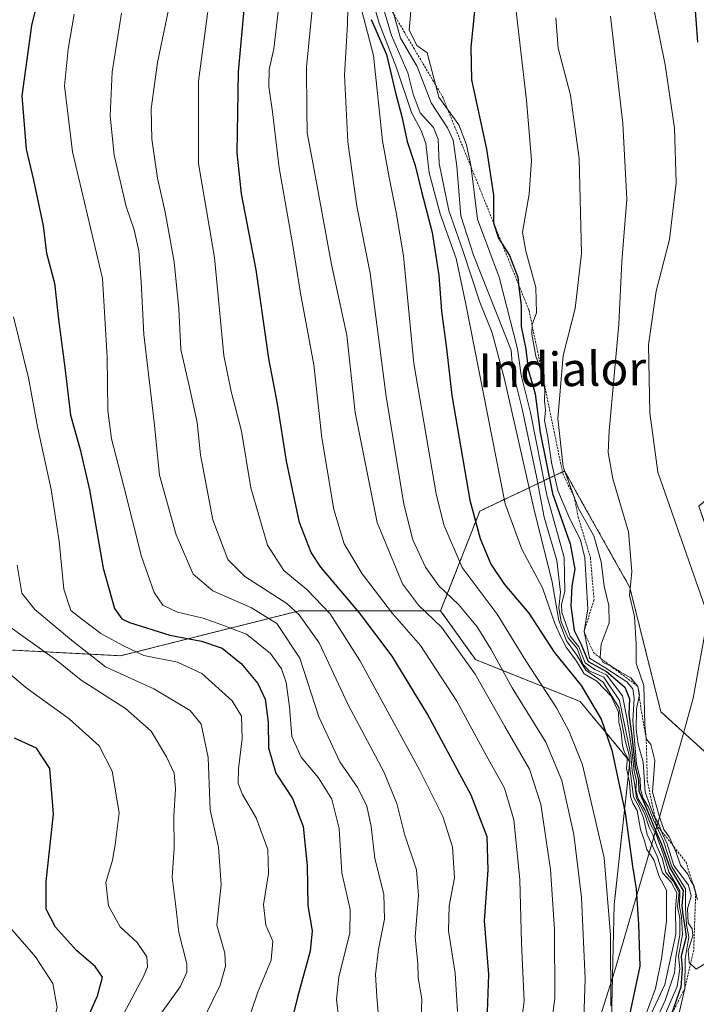
# Model space of a CAD drawing. Units: metres. Extents: x 613849 to 617287, y 4754824 to 4757195.
# Drawn here: x 616822 to 616982, y 4756116 to 4756349 of the extents above; entities that cross this region are included whole.
import ezdxf
from ezdxf.enums import TextEntityAlignment as Align

# ---------------------------------------------------------------- set-up
doc = ezdxf.new("R2010")
doc.units = ezdxf.units.M
doc.header["$MEASUREMENT"] = 0
doc.linetypes.add('TRAZOS', pattern=[0.75, 0.5, -0.25])
for name, color, linetype, lineweight in [('Arbolado forestal', 92, 'TRAZOS', 0), ('Arbolado forestal CxS', 92, 'Continuous', 0), ('Curva de nivel maestra', 36, 'Continuous', 30), ('Curva de nivel normal', 36, 'Continuous', 0), ('Entidad de ámbito territorial', 19, 'Continuous', 0), ('Entidad de ámbito territorial CxS', 92, 'Continuous', 0), ('Escarpado lineal', 39, 'TRAZOS', 0), ('Pastizal CxS', 92, 'Continuous', 0), ('Texto cartográfico', 19, 'Continuous', 0)]:
    doc.layers.add(name, color=color, linetype=linetype, lineweight=lineweight)
doc.styles.add('Arial', font='txt', dxfattribs={"height": 0.2})

# ---------------------------------------------------------------- blocks, each defined once
blk = doc.blocks.new('*U164')
at = {"layer": 'Curva de nivel normal', "color": 36, "linetype": 'Continuous', "lineweight": 0}
blk.add_polyline3d([(616946.31, 4756103.03, 935), (616948.31, 4756117.68, 935), (616948.24, 4756134.01, 935), (616947.29, 4756148.17, 935), (616944.96, 4756163.64, 935), (616942.3, 4756171.94, 935), (616936.46, 4756182.03, 935), (616929.39, 4756194.4, 935), (616921.42, 4756205.54, 935), (616916, 4756210.72, 935), (616912.24, 4756215.8, 935), (616906.18, 4756230.34, 935), (616901.03, 4756256.38, 935), (616899.01, 4756274.65, 935), (616895.44, 4756291.38, 935), (616891.27, 4756313.83, 935), (616889.65, 4756322.54, 935), (616889.57, 4756327.8, 935), (616889.51, 4756338.12, 935), (616891.22, 4756355.87, 935)], dxfattribs=at)
blk = doc.blocks.new('*U175')
at = {"layer": 'Curva de nivel normal', "color": 36, "linetype": 'Continuous', "lineweight": 0}
blk.add_polyline3d([(616925.22, 4756114.54, 920), (616924.65, 4756123.64, 920), (616923.14, 4756133.68, 920), (616923.27, 4756139.54, 920), (616924.51, 4756146.2, 920), (616924.02, 4756153.58, 920), (616921.8, 4756160.7, 920), (616916.35, 4756171.58, 920), (616902.08, 4756197.64, 920), (616895.13, 4756208.7, 920), (616889.57, 4756214.48, 920), (616884.16, 4756218.98, 920), (616880.28, 4756224.97, 920), (616876.33, 4756238.52, 920), (616874.1, 4756251.97, 920), (616871.68, 4756261.31, 920), (616869.91, 4756269.85, 920), (616867.71, 4756293.01, 920), (616863.93, 4756315.32, 920), (616863.91, 4756334.76, 920), (616867.24, 4756359.63, 920)], dxfattribs=at)
blk = doc.blocks.new('*U176')
at = {"layer": 'Curva de nivel normal', "color": 36, "linetype": 'Continuous', "lineweight": 0}
blk.add_polyline3d([(616909.7, 4756352.32, 965), (616911.77, 4756344.95, 965), (616915.71, 4756338.26, 965), (616919.02, 4756329.68, 965), (616922.86, 4756323.74, 965), (616924.21, 4756320.81, 965), (616925.06, 4756314.63, 965), (616926, 4756302.9, 965), (616928.99, 4756293.62, 965), (616937.91, 4756271.14, 965), (616938.37, 4756266.02, 965), (616940.55, 4756257.24, 965), (616943.94, 4756241.24, 965), (616945.78, 4756231.56, 965), (616948.78, 4756221.34, 965), (616949.62, 4756213.85, 965), (616949.26, 4756210.19, 965), (616949.78, 4756206.8, 965), (616951.41, 4756203, 965), (616953.58, 4756200.48, 965), (616954.91, 4756196.81, 965), (616956.4, 4756195.22, 965), (616959.86, 4756193.73, 965), (616963.6, 4756188.2, 965), (616965.34, 4756179.84, 965), (616966.25, 4756175.36, 965), (616966.61, 4756171.45, 965), (616967.13, 4756168.68, 965), (616967.64, 4756165.04, 965), (616969.58, 4756161.24, 965), (616970.59, 4756158.15, 965), (616971.5, 4756156.39, 965), (616972.46, 4756153.69, 965), (616973.69, 4756150.84, 965), (616974.57, 4756147.45, 965), (616976.31, 4756145.38, 965), (616977.7, 4756142.77, 965), (616977.33, 4756139.34, 965), (616977.88, 4756136.68, 965), (616977.87, 4756132.68, 965), (616976.89, 4756127.52, 965), (616976.59, 4756123.73, 965), (616974.38, 4756117.19, 965), (616968.45, 4756104.34, 965)], dxfattribs=at)
blk = doc.blocks.new('*U177')
at = {"layer": 'Curva de nivel normal', "color": 36, "linetype": 'Continuous', "lineweight": 0}
blk.add_polyline3d([(616901.54, 4756355.46, 945), (616905.37, 4756340.87, 945), (616907.48, 4756320.68, 945), (616909.02, 4756312.01, 945), (616910.68, 4756303.68, 945), (616912.49, 4756293.4, 945), (616914.87, 4756267.97, 945), (616920.15, 4756237.09, 945), (616922.04, 4756229.78, 945), (616926.31, 4756219.7, 945), (616934.65, 4756208.58, 945), (616941.41, 4756197.61, 945), (616948.7, 4756186.47, 945), (616951.71, 4756180.86, 945), (616954.85, 4756172.97, 945), (616959.99, 4756150.91, 945), (616961.48, 4756132.61, 945), (616961.57, 4756115.91, 945)], dxfattribs=at)
blk = doc.blocks.new('*U181')
at = {"layer": 'Curva de nivel normal', "color": 36, "linetype": 'Continuous', "lineweight": 0}
blk.add_polyline3d([(616914.39, 4756353.92, 970), (616913.76, 4756346.97, 970), (616915.64, 4756343.21, 970), (616918.08, 4756341.48, 970), (616920.81, 4756331.01, 970), (616925.54, 4756324.45, 970), (616927.34, 4756319.68, 970), (616928.4, 4756314.86, 970), (616930.01, 4756302.12, 970), (616935.07, 4756288.4, 970), (616939.43, 4756271.43, 970), (616940.32, 4756265.22, 970), (616942.51, 4756256.35, 970), (616946.39, 4756236.75, 970), (616950.49, 4756222.01, 970), (616950.65, 4756214, 970), (616949.88, 4756210.96, 970), (616949.93, 4756208.98, 970), (616951.95, 4756203.43, 970), (616954, 4756200.92, 970), (616955.48, 4756197.1, 970), (616957.73, 4756195.5, 970), (616960.53, 4756194.24, 970), (616964.33, 4756189.28, 970), (616965.4, 4756183.72, 970), (616966.49, 4756176.53, 970), (616967.05, 4756171.52, 970), (616967.65, 4756169.1, 970), (616967.49, 4756167.03, 970), (616967.98, 4756164.9, 970), (616969.64, 4756162.13, 970), (616970.98, 4756158.77, 970), (616972.24, 4756156.48, 970), (616973.95, 4756151.85, 970), (616975.25, 4756147.64, 970), (616977.87, 4756143.15, 970), (616977.77, 4756139.43, 970), (616978.25, 4756137.03, 970), (616978.5, 4756132.76, 970), (616977.58, 4756127.68, 970), (616977.85, 4756124.68, 970), (616977.24, 4756120.45, 970), (616974.48, 4756114.11, 970)], dxfattribs=at)
blk = doc.blocks.new('*U187')
at = {"layer": 'Curva de nivel normal', "color": 36, "linetype": 'Continuous', "lineweight": 0}
blk.add_polyline3d([(616939, 4756352.72, 980), (616941.6, 4756330.2, 980), (616942.76, 4756316.06, 980), (616942.24, 4756308.05, 980), (616940.62, 4756299.04, 980), (616941.39, 4756294.52, 980), (616943.75, 4756285.94, 980), (616943.92, 4756279.91, 980), (616942.9, 4756277.21, 980), (616942.84, 4756274.92, 980), (616943.82, 4756269.72, 980), (616945.1, 4756266, 980), (616945.9, 4756261.83, 980), (616945.81, 4756259.07, 980), (616946.04, 4756256.96, 980), (616945.84, 4756254.49, 980), (616946.64, 4756250.55, 980), (616947.46, 4756244.53, 980), (616949.02, 4756237.92, 980), (616951.75, 4756231.32, 980), (616954.35, 4756226.25, 980), (616955.42, 4756221.99, 980), (616956.11, 4756209.86, 980), (616955.2, 4756204.48, 980), (616956.45, 4756198.19, 980), (616960.15, 4756196, 980), (616965.29, 4756192.63, 980), (616966.76, 4756190.93, 980), (616967.1, 4756188.68, 980), (616966.74, 4756183.34, 980), (616967.64, 4756173.17, 980), (616968.52, 4756169.65, 980), (616968.59, 4756167.17, 980), (616969.17, 4756165.01, 980), (616970.49, 4756162.92, 980), (616971.65, 4756159.97, 980), (616973.99, 4756154.85, 980), (616976.02, 4756148.82, 980), (616979.22, 4756143.59, 980), (616979.22, 4756139.02, 980), (616979.46, 4756135.05, 980), (616979.98, 4756132.27, 980), (616979.1, 4756127.01, 980), (616979.04, 4756120.01, 980), (616976.75, 4756110.18, 980)], dxfattribs=at)
blk = doc.blocks.new('*U189')
at = {"layer": 'Curva de nivel normal', "color": 36, "linetype": 'Continuous', "lineweight": 0}
blk.add_polyline3d([(616899.32, 4756355.82, 940), (616899.22, 4756348.3, 940), (616898.46, 4756336.23, 940), (616899.27, 4756320.45, 940), (616901.41, 4756305.19, 940), (616904.54, 4756289.3, 940), (616908.33, 4756260.11, 940), (616912.52, 4756234.68, 940), (616914.64, 4756226.25, 940), (616917.67, 4756219.76, 940), (616920.79, 4756215.34, 940), (616925.59, 4756210.84, 940), (616929.9, 4756205.59, 940), (616933.24, 4756200.29, 940), (616938.15, 4756191.16, 940), (616946.12, 4756178.29, 940), (616949.94, 4756169.28, 940), (616952.8, 4756156.48, 940), (616954.63, 4756141.55, 940), (616955.48, 4756122.31, 940), (616955, 4756108.29, 940)], dxfattribs=at)
blk = doc.blocks.new('*U194')
at = {"layer": 'Curva de nivel normal', "color": 36, "linetype": 'Continuous', "lineweight": 0}
blk.add_polyline3d([(616939.92, 4756108.34, 930), (616940.99, 4756117.01, 930), (616940.4, 4756130.76, 930), (616939.96, 4756145.78, 930), (616938.54, 4756159.9, 930), (616936.4, 4756167.46, 930), (616931.68, 4756175.77, 930), (616925.11, 4756188.06, 930), (616916.5, 4756201.21, 930), (616909.85, 4756208.76, 930), (616902.63, 4756218.18, 930), (616898.44, 4756225.27, 930), (616895.94, 4756233.41, 930), (616893.13, 4756250.34, 930), (616891.19, 4756267.63, 930), (616888.07, 4756284.64, 930), (616886.14, 4756296.37, 930), (616883.02, 4756314.3, 930), (616881.46, 4756327.56, 930), (616880.59, 4756333.54, 930), (616880.66, 4756337.56, 930), (616881.77, 4756342.45, 930), (616883.05, 4756353.34, 930)], dxfattribs=at)
blk = doc.blocks.new('*U204')
at = {"layer": 'Curva de nivel normal', "color": 36, "linetype": 'Continuous', "lineweight": 0}
blk.add_polyline3d([(616971.9, 4756351.08, 995), (616974.44, 4756338.61, 995), (616976.62, 4756323.68, 995), (616976.98, 4756310.68, 995), (616975.43, 4756297.34, 995), (616972.26, 4756285.06, 995), (616970.48, 4756272.35, 995), (616970.78, 4756256.24, 995), (616972.7, 4756242.2, 995), (616983.96, 4756209.94, 995)], dxfattribs=at)
blk = doc.blocks.new('*U209')
at = {"layer": 'Curva de nivel normal', "color": 36, "linetype": 'Continuous', "lineweight": 0}
blk.add_polyline3d([(616875.2, 4756111.01, 895), (616877.95, 4756119.11, 895), (616881.13, 4756126.75, 895), (616881.5, 4756131.19, 895), (616879.88, 4756135.03, 895), (616879.28, 4756139.86, 895), (616880.53, 4756147.26, 895), (616880.36, 4756152.92, 895), (616877.58, 4756160.4, 895), (616874.34, 4756165.94, 895), (616873.3, 4756168.57, 895), (616873.36, 4756172.04, 895), (616874.22, 4756179.17, 895), (616874.06, 4756184.47, 895), (616871.88, 4756188.14, 895), (616864.74, 4756194.57, 895), (616858.93, 4756197.23, 895), (616850.96, 4756198.82, 895), (616846.17, 4756201.1, 895), (616840.83, 4756204.08, 895), (616836.23, 4756207.49, 895), (616833.69, 4756209.51, 895), (616832.07, 4756214.56, 895), (616830.95, 4756225.88, 895), (616829, 4756238.14, 895), (616825.78, 4756252.99, 895), (616823.68, 4756264.59, 895), (616820.12, 4756279.01, 895)], dxfattribs=at)
blk = doc.blocks.new('*U216')
at = {"layer": 'Curva de nivel normal', "color": 36, "linetype": 'Continuous', "lineweight": 0}
blk.add_polyline3d([(616969.44, 4756112.76, 955), (616972.1, 4756120, 955), (616973.51, 4756127.07, 955), (616974.73, 4756135.96, 955), (616974.75, 4756143.31, 955), (616972.97, 4756146.49, 955), (616971.74, 4756150.46, 955), (616970.06, 4756152.91, 955), (616969.48, 4756154.94, 955), (616968.56, 4756157.66, 955), (616967.8, 4756162.14, 955), (616966.75, 4756163.88, 955), (616966.23, 4756165.48, 955), (616965.92, 4756168.85, 955), (616965.21, 4756172.05, 955), (616965.45, 4756174.68, 955), (616964.76, 4756175.92, 955), (616964.3, 4756177.48, 955), (616964, 4756180.68, 955), (616963.44, 4756183.02, 955), (616963.38, 4756185.4, 955), (616961.63, 4756189.2, 955), (616958.22, 4756192.79, 955), (616955.21, 4756194.52, 955), (616953.41, 4756197.5, 955), (616950.96, 4756200.78, 955), (616949.76, 4756203.09, 955), (616948.26, 4756206.38, 955), (616945.38, 4756214.83, 955), (616940.47, 4756223.98, 955), (616936.53, 4756234.75, 955), (616927.19, 4756281.96, 955), (616924.89, 4756292.82, 955), (616921.12, 4756303.36, 955), (616918.49, 4756313.05, 955), (616917.71, 4756320.06, 955), (616916.67, 4756323.13, 955), (616914.34, 4756327.37, 955), (616910.8, 4756337.97, 955), (616906.66, 4756348.55, 955), (616904.36, 4756356.68, 955)], dxfattribs=at)
blk = doc.blocks.new('*U237')
at = {"layer": 'Curva de nivel maestra', "color": 36, "linetype": 'Continuous', "lineweight": 30}
blk.add_polyline3d([(616904.79, 4756349.35, 950), (616908.42, 4756341.06, 950), (616910.63, 4756331.74, 950), (616912.04, 4756326.41, 950), (616913.32, 4756320.51, 950), (616915.23, 4756314.79, 950), (616916.72, 4756308.67, 950), (616919.21, 4756298.99, 950), (616920.83, 4756288.78, 950), (616921.44, 4756280.33, 950), (616922.63, 4756271.53, 950), (616923.88, 4756260.34, 950), (616928.16, 4756235.62, 950), (616930.62, 4756226.51, 950), (616933.1, 4756220.49, 950), (616936.4, 4756215.62, 950), (616942.12, 4756208.83, 950), (616948.1, 4756199.6, 950), (616954.5, 4756191.72, 950), (616959.22, 4756183.78, 950), (616961.78, 4756176.41, 950), (616964.94, 4756161.61, 950), (616966.66, 4756148.99, 950), (616967.57, 4756143.61, 950), (616968.1, 4756135.21, 950), (616968.43, 4756125.3, 950), (616965.39, 4756111.19, 950)], dxfattribs=at)
blk = doc.blocks.new('*U245')
at = {"layer": 'Curva de nivel maestra', "color": 36, "linetype": 'Continuous', "lineweight": 30}
blk.add_polyline3d([(616930.24, 4756360.77, 975), (616928.41, 4756342.86, 975), (616928.57, 4756335.13, 975), (616932.12, 4756318.72, 975), (616933.74, 4756307.8, 975), (616933.74, 4756301.37, 975), (616933.74, 4756301.26, 975), (616934.94, 4756297.61, 975), (616935.81, 4756296.26, 975), (616937.56, 4756293.54, 975), (616939.5, 4756288.37, 975), (616939.71, 4756286.62, 975), (616940.32, 4756281.66, 975), (616940.29, 4756276.71, 975), (616941.42, 4756271.32, 975), (616941.95, 4756266.52, 975), (616943.62, 4756260.74, 975), (616944.82, 4756251.62, 975), (616947.7, 4756237.15, 975), (616951.95, 4756225.26, 975), (616953.01, 4756219.24, 975), (616952.29, 4756215.24, 975), (616952.07, 4756210.55, 975), (616952.88, 4756204.75, 975), (616954.52, 4756201.42, 975), (616956.2, 4756197.43, 975), (616960.48, 4756195.04, 975), (616964.84, 4756191.34, 975), (616965.98, 4756188.61, 975), (616965.8, 4756184.96, 975), (616966.42, 4756180.4, 975), (616967.32, 4756172.54, 975), (616968.05, 4756169.36, 975), (616968.17, 4756166.69, 975), (616969.86, 4756162.99, 975), (616971.5, 4756158.91, 975), (616973.57, 4756154.14, 975), (616975.6, 4756148.4, 975), (616978.64, 4756143.24, 975), (616978.33, 4756139.56, 975), (616978.57, 4756137.47, 975), (616979.09, 4756134.64, 975), (616979.36, 4756132.22, 975), (616978.16, 4756127.68, 975), (616978.45, 4756124.68, 975), (616978.13, 4756120.36, 975), (616975.92, 4756114.04, 975)], dxfattribs=at)

msp = doc.modelspace()

# ---------------------------------------------------------------- linework, layer by layer
at = {"layer": 'Arbolado forestal', "color": 92, "linetype": 'TRAZOS', "lineweight": 0}
for points in [[(616921.24, 4756209.42, 936.39), (616930.52, 4756233.03, 950.79), (616950.58, 4756242.51, 982.8), (616955.81, 4756233.19, 985.49), (616966.03, 4756214.95, 989.82), (616973.38, 4756185.53, 991.74), (616989.56, 4756170.82, 993.85), (617002.8, 4756179.65, 992.36), (617003.8, 4756204.47, 995.7), (616992.24, 4756206.12, 997.02), (616982.34, 4756234.19, 997.72), (616993.9, 4756244.09, 1001.29), (616996.27, 4756251.26, 1002.35), (616996.88, 4756258.23, 1003.34), (616992.48, 4756260.98, 1002.63), (616992.64, 4756265.19, 1002.94), (616997.18, 4756281.24, 1004.39), (616998.82, 4756294.64, 1005.57), (617010.2, 4756298.81, 1008.13), (617023.96, 4756301.15, 1009.84), (617028.5, 4756323.82, 1014.21), (617048.15, 4756363.13, 1027.81)], [(616793.05, 4756201.51, 873.08), (616845.42, 4756198.77, 892.73), (616887.8, 4756209.42, 915.04), (616921.24, 4756209.42, 936.39)], [(616793.05, 4756201.51, 873.08), (616845.42, 4756198.77, 892.73), (616887.8, 4756209.42, 915.04), (616921.24, 4756209.42, 936.39)], [(616921.24, 4756209.42, 936.39), (616929.5, 4756197.86, 936.14), (616954.27, 4756187.95, 947.99), (616966.03, 4756173.76, 958.14), (616962.33, 4756139.93, 945.65), (616961.46, 4756102.52, 948.71), (616937.97, 4756041.62, 960.02), (616922.37, 4755993.92, 956.81)]]:
    msp.add_polyline3d(points, dxfattribs=at)
at = {"layer": 'Arbolado forestal CxS', "color": 92, "linetype": 'Continuous', "lineweight": 0}
for points in [[(616989.56, 4756170.82, 993.85), (616973.38, 4756185.53, 991.74), (616966.03, 4756214.95, 989.82), (616955.81, 4756233.19, 985.49), (616950.58, 4756242.51, 982.8), (616930.52, 4756233.03, 950.79), (616921.24, 4756209.42, 936.39), (616887.8, 4756209.42, 915.04), (616845.42, 4756198.77, 892.73), (616768.05, 4756202.81, 858.48)], [(616768.05, 4756202.81, 858.48), (616845.42, 4756198.77, 892.73), (616887.8, 4756209.42, 915.04), (616921.24, 4756209.42, 936.39), (616929.5, 4756197.86, 936.14), (616954.27, 4756187.95, 947.99), (616966.03, 4756173.76, 958.13), (616962.33, 4756139.93, 945.65), (616961.46, 4756102.52, 948.71), (616937.97, 4756041.62, 960.02), (616922.37, 4755993.92, 956.81), (616914.73, 4755992.54, 950.89), (616902.55, 4755990.32, 937.86), (616880.64, 4755986.34, 923.46), (616851.78, 4755973.41, 910.85), (616830.21, 4755950.54, 903.39), (616806.34, 4755914.72, 897.59)]]:
    msp.add_polyline3d(points, dxfattribs=at)
at = {"layer": 'Curva de nivel maestra', "color": 36, "linetype": 'Continuous', "lineweight": 30}
for points in [[(616829.29, 4756367.93, 900), (616824.36, 4756347.97, 900), (616822.12, 4756331.32, 900), (616823.12, 4756318.68, 900), (616824.88, 4756311.33, 900), (616827.14, 4756300.57, 900), (616827.91, 4756294.05, 900), (616829.83, 4756286.94, 900), (616830.75, 4756278.34, 900), (616832.26, 4756267.01, 900), (616833.58, 4756255.74, 900), (616835.94, 4756247.6, 900), (616838.12, 4756238.04, 900), (616841.36, 4756219.53, 900), (616844.02, 4756209.95, 900), (616845.77, 4756207.54, 900), (616847.55, 4756206.62, 900), (616857.12, 4756203.66, 900), (616864.63, 4756202.23, 900), (616869.54, 4756200.6, 900), (616874.01, 4756196.94, 900), (616877.96, 4756192.19, 900), (616879.74, 4756188.5, 900), (616880.38, 4756183.02, 900), (616880.52, 4756177.01, 900), (616882.23, 4756171.01, 900), (616886.15, 4756165.01, 900), (616888.72, 4756158.34, 900), (616889.61, 4756149.01, 900), (616889.8, 4756139.68, 900), (616890.86, 4756133.68, 900), (616890.34, 4756128.82, 900), (616887.34, 4756117.92, 900), (616886.01, 4756112.48, 900)], [(616932.3, 4756112.3, 925), (616932.67, 4756123.34, 925), (616931.62, 4756136.01, 925), (616932.49, 4756148.01, 925), (616932.24, 4756155.88, 925), (616928.49, 4756165.75, 925), (616918.15, 4756184.97, 925), (616909.77, 4756198.67, 925), (616902.03, 4756208.92, 925), (616892.85, 4756219.76, 925), (616890.61, 4756223.2, 925), (616887.81, 4756230.28, 925), (616884.74, 4756244.82, 925), (616882.64, 4756258.42, 925), (616880.58, 4756269.14, 925), (616877.57, 4756290.13, 925), (616874.11, 4756308.13, 925), (616873.07, 4756317.79, 925), (616873.38, 4756337, 925), (616875.54, 4756360.51, 925)], [(616981.23, 4756354.8, 1000), (616982.08, 4756343.98, 1000)], [(616821.42, 4756048.65, 875), (616828.17, 4756056.65, 875), (616831.87, 4756066.01, 875), (616833.28, 4756078.01, 875), (616832.41, 4756087.42, 875), (616832.44, 4756096.96, 875), (616834.7, 4756106.33, 875), (616840.02, 4756118.27, 875), (616841.18, 4756122.71, 875), (616839.46, 4756125.2, 875), (616835.06, 4756128.98, 875), (616830.07, 4756134.56, 875), (616827.85, 4756138.82, 875), (616827.85, 4756145.32, 875), (616829.61, 4756161.26, 875), (616828.76, 4756172.07, 875), (616825.57, 4756176.93, 875), (616820.38, 4756179.3, 875)]]:
    msp.add_polyline3d(points, dxfattribs=at)
at = {"layer": 'Curva de nivel normal', "color": 36, "linetype": 'Continuous', "lineweight": 0}
for points in [[(616858.32, 4756358.94, 915), (616854.21, 4756339.19, 915), (616852.68, 4756328.24, 915), (616852.89, 4756321.06, 915), (616854.18, 4756311.83, 915), (616856.05, 4756303.77, 915), (616858.13, 4756291.99, 915), (616859.25, 4756280.9, 915), (616859.72, 4756271.29, 915), (616861.73, 4756262.68, 915), (616863.58, 4756254.01, 915), (616864.4, 4756246.34, 915), (616867.3, 4756230.92, 915), (616870.87, 4756221.53, 915), (616874.9, 4756217.51, 915), (616884.8, 4756211.12, 915), (616887.77, 4756208.45, 915), (616892.46, 4756201.86, 915), (616899.34, 4756187.18, 915), (616907.8, 4756171.33, 915), (616910.89, 4756163.78, 915), (616912.69, 4756156.54, 915), (616915.54, 4756148.1, 915), (616916.03, 4756142.05, 915), (616915.19, 4756132.16, 915), (616915.81, 4756125.9, 915), (616915.96, 4756122.52, 915), (616916.8, 4756117.48, 915), (616916.48, 4756108.22, 915)], [(616970.58, 4756113.01, 960), (616974.31, 4756120.97, 960), (616976.94, 4756132.86, 960), (616976.82, 4756138.95, 960), (616977.16, 4756142.63, 960), (616975.86, 4756145.16, 960), (616973.76, 4756147.39, 960), (616972.47, 4756151.32, 960), (616970.13, 4756156.5, 960), (616969.24, 4756160.37, 960), (616968.26, 4756162.94, 960), (616966.94, 4756165.34, 960), (616965.98, 4756172.73, 960), (616965.86, 4756175.23, 960), (616964.98, 4756178.43, 960), (616963.42, 4756186.5, 960), (616959.69, 4756192.56, 960), (616955.63, 4756195.4, 960), (616953.5, 4756198.9, 960), (616951.02, 4756202.27, 960), (616949.2, 4756207.1, 960), (616947.67, 4756216.18, 960), (616943.28, 4756233.64, 960), (616936.39, 4756264.24, 960), (616933.48, 4756275.23, 960), (616930.5, 4756282.44, 960), (616926.47, 4756294.73, 960), (616923.2, 4756304.18, 960), (616920.92, 4756315.26, 960), (616920.66, 4756321.09, 960), (616919.56, 4756323.8, 960), (616916.43, 4756327.32, 960), (616914.78, 4756331.68, 960), (616913.49, 4756336.72, 960), (616909.63, 4756345.61, 960), (616907.51, 4756352.74, 960)], [(616834.51, 4756350.68, 905), (616833.06, 4756342.34, 905), (616832.22, 4756333.64, 905), (616834.1, 4756318.03, 905), (616841.16, 4756288.06, 905), (616842.26, 4756269.49, 905), (616842.42, 4756256.8, 905), (616843.3, 4756250.1, 905), (616846.2, 4756239.16, 905), (616850.39, 4756222.3, 905), (616853.42, 4756213.76, 905), (616855.51, 4756210.72, 905), (616858.91, 4756209.06, 905), (616865.02, 4756207.69, 905), (616869.43, 4756206.12, 905), (616875.29, 4756203.85, 905), (616880.95, 4756199.27, 905), (616883.56, 4756195.68, 905), (616884.64, 4756192.43, 905), (616885.45, 4756186.67, 905), (616886.04, 4756179.64, 905), (616888.19, 4756174.76, 905), (616892.31, 4756169.89, 905), (616895.5, 4756164.79, 905), (616897.25, 4756157.9, 905), (616897.87, 4756147.4, 905), (616899.82, 4756138.69, 905), (616899.74, 4756133.1, 905), (616897.16, 4756122.78, 905), (616896.6, 4756117.44, 905), (616897.18, 4756112.69, 905)], [(616906.9, 4756108.68, 910), (616906.11, 4756118, 910), (616905.84, 4756123.32, 910), (616906.52, 4756129.34, 910), (616907.93, 4756136.43, 910), (616907.77, 4756142.34, 910), (616905.7, 4756150.76, 910), (616904.78, 4756158.38, 910), (616903.81, 4756163.2, 910), (616901.64, 4756167.54, 910), (616897.4, 4756173.63, 910), (616892.44, 4756184.34, 910), (616887.94, 4756198.17, 910), (616882.43, 4756206.44, 910), (616876.5, 4756210.12, 910), (616867.28, 4756214.11, 910), (616862.63, 4756218.1, 910), (616858.65, 4756227.38, 910), (616854.69, 4756241.52, 910), (616853.46, 4756254.1, 910), (616850.97, 4756274.8, 910), (616850.38, 4756287.25, 910), (616849.82, 4756294.62, 910), (616848.66, 4756299.62, 910), (616846.82, 4756305.1, 910), (616843.96, 4756317.28, 910), (616843.03, 4756326.6, 910), (616843.46, 4756337.02, 910), (616845.66, 4756350.88, 910)], [(616948.51, 4756349.8, 985), (616949.08, 4756342.58, 985), (616952, 4756331.5, 985), (616954.03, 4756316.44, 985), (616954.62, 4756294.01, 985), (616953.08, 4756281.01, 985), (616950.24, 4756269.81, 985), (616948.99, 4756254.97, 985), (616950.24, 4756243.52, 985), (616953.78, 4756233.77, 985), (616957.51, 4756227.13, 985), (616959.25, 4756221.04, 985), (616959.93, 4756215.26, 985), (616961.08, 4756210.68, 985), (616961.12, 4756206.59, 985), (616959.23, 4756201.54, 985), (616958.99, 4756198.45, 985), (616959.71, 4756197.14, 985), (616961.44, 4756196.39, 985), (616963.72, 4756194.95, 985), (616966.3, 4756193.53, 985), (616967.96, 4756191.52, 985), (616968.3, 4756189.52, 985), (616967.64, 4756186.2, 985), (616967.56, 4756181.28, 985), (616968.02, 4756177.88, 985), (616969.18, 4756173.62, 985), (616969.67, 4756166.46, 985), (616970.69, 4756163.64, 985), (616971.67, 4756161.02, 985), (616972.87, 4756158.92, 985), (616973.66, 4756156.8, 985), (616974.9, 4756154.29, 985), (616976.46, 4756149.15, 985), (616979.92, 4756144.48, 985), (616980.56, 4756141.84, 985), (616979.72, 4756138.84, 985), (616979.83, 4756135.54, 985), (616980.79, 4756134.13, 985), (616980.93, 4756132.49, 985), (616979.84, 4756129, 985), (616980.07, 4756126.18, 985), (616981.73, 4756124.57, 985), (616985.42, 4756126.86, 985)], [(616961.47, 4756350.2, 990), (616964.36, 4756324.79, 990), (616965.32, 4756306.87, 990), (616964.17, 4756292.06, 990), (616963.44, 4756277.23, 990), (616961.16, 4756251.98, 990), (616960.93, 4756246.9, 990), (616961.98, 4756240.65, 990), (616965.69, 4756228.09, 990), (616966.51, 4756218.69, 990), (616965.93, 4756213.12, 990), (616967.12, 4756208.08, 990), (616967.54, 4756201.59, 990), (616967.55, 4756197.03, 990), (616969.36, 4756191.73, 990), (616969.62, 4756182.52, 990), (616969.92, 4756179.14, 990), (616970.99, 4756177.75, 990), (616971.97, 4756174, 990), (616971.39, 4756166.49, 990), (616972.97, 4756160.86, 990), (616974.1, 4756157.66, 990), (616975.35, 4756155.91, 990), (616976.91, 4756152.47, 990), (616978.03, 4756149.19, 990), (616979.79, 4756147.07, 990), (616980.39, 4756145.55, 990), (616981.17, 4756144.42, 990), (616982.09, 4756140.96, 990)], [(616821.01, 4756220.24, 890), (616822.06, 4756213.62, 890), (616825.16, 4756209.72, 890), (616833.89, 4756202.45, 890), (616841.9, 4756196.13, 890), (616853.35, 4756190.98, 890), (616861.97, 4756185.81, 890), (616864.58, 4756182.55, 890), (616866.21, 4756174.71, 890), (616866.69, 4756162.33, 890), (616868.64, 4756153.47, 890), (616869.27, 4756144.57, 890), (616868.25, 4756135.01, 890), (616870.19, 4756128.41, 890), (616870.31, 4756125.28, 890), (616869.03, 4756120.8, 890), (616865.47, 4756113.57, 890)], [(616855.13, 4756114.28, 885), (616859.59, 4756120.44, 885), (616861.18, 4756123.9, 885), (616861.19, 4756125.83, 885), (616859.28, 4756133.3, 885), (616858.53, 4756139.41, 885), (616857.71, 4756146.33, 885), (616858.12, 4756153.26, 885), (616858.05, 4756160.82, 885), (616858.47, 4756167.26, 885), (616858.16, 4756171, 885), (616856.37, 4756174.83, 885), (616852.69, 4756180.94, 885), (616846.66, 4756186.32, 885), (616836.13, 4756192.96, 885), (616830.4, 4756197.63, 885), (616817.61, 4756206.82, 885)], [(616844.92, 4756111.58, 880), (616850.92, 4756122.85, 880), (616851.82, 4756125.12, 880), (616851.7, 4756127.49, 880), (616849.37, 4756130.93, 880), (616845.36, 4756134.59, 880), (616842.61, 4756139.56, 880), (616842, 4756145.1, 880), (616843.52, 4756150.35, 880), (616844.19, 4756154.04, 880), (616845.11, 4756161.62, 880), (616843.46, 4756171.42, 880), (616840.43, 4756177.42, 880), (616833.31, 4756183.83, 880), (616823.35, 4756191.05, 880), (616814.14, 4756198.7, 880)], [(616819.62, 4756134.05, 870), (616825.3, 4756127.54, 870), (616829.46, 4756121.23, 870), (616830.49, 4756115.55, 870), (616829.42, 4756111.66, 870), (616826.61, 4756106.5, 870), (616823.74, 4756098.42, 870), (616822.14, 4756088.1, 870), (616819.75, 4756078.86, 870)]]:
    msp.add_polyline3d(points, dxfattribs=at)
at = {"layer": 'Entidad de ámbito territorial', "color": 19, "linetype": 'Continuous', "lineweight": 0}
msp.add_polyline3d([(616857.1, 4755829.39, 932.67), (616875.88, 4755878.44, 940.54), (616878.83, 4755887.19, 941.47), (616887.62, 4755913.27, 940.69), (616899.92, 4755950.03, 942.5), (616908.72, 4755973.2, 951.37), (616920.16, 4756005.22, 955.51), (616932.44, 4756034.99, 955.2), (616943.73, 4756063.7, 949.68), (616950.89, 4756087.57, 943.48), (616951.43, 4756089.38, 942.92), (616962.4, 4756124.06, 944.43), (616971.23, 4756154.23, 959.56), (616976.16, 4756171.29, 992.67), (616978.25, 4756178.72, 992.7), (616981.07, 4756188.74, 993.01), (616984.2, 4756206.14, 994.44), (616985.12, 4756214.46, 996.15), (616986.08, 4756223.24, 997.69), (616986.31, 4756235.83, 999.6), (616985.8, 4756260.23, 1000.9)], dxfattribs=at)
at = {"layer": 'Entidad de ámbito territorial CxS', "color": 92, "linetype": 'Continuous', "lineweight": 0}
msp.add_polyline3d([(616951.43, 4756089.38, 942.92), (616962.4, 4756124.06, 944.43), (616971.23, 4756154.23, 959.56), (616976.16, 4756171.29, 992.67), (616978.25, 4756178.72, 992.7), (616981.07, 4756188.74, 993.01), (616984.2, 4756206.14, 994.44)], dxfattribs=at)
msp.add_polyline3d([(616951.43, 4756089.38, 942.92), (616962.4, 4756124.06, 944.43), (616971.23, 4756154.23, 959.56), (616976.16, 4756171.29, 992.67), (616978.25, 4756178.72, 992.7), (616981.07, 4756188.74, 993.01), (616984.2, 4756206.14, 994.44)], dxfattribs=at)
at = {"layer": 'Escarpado lineal', "color": 39, "linetype": 'TRAZOS', "lineweight": 0}
for points in [[(616882.32, 4756419.9, 951.07), (616893.67, 4756402.5, 951.07), (616901.37, 4756387.38, 951.07), (616901.15, 4756380.13, 951.07), (616907.14, 4756355.73, 951.07), (616921.7, 4756331.11, 951.07), (616933.74, 4756301.37, 951.07), (616935.81, 4756296.26, 951.07), (616939.71, 4756286.62, 951.07), (616942.17, 4756280.55, 951.07), (616950.17, 4756241.89, 951.07), (616952.85, 4756236.32, 951.07), (616953.82, 4756231.59, 951.07), (616956.71, 4756222, 951.07), (616957.56, 4756212.05, 951.07), (616955.2, 4756204.48, 951.07), (616957.43, 4756199.53, 951.07), (616961.44, 4756196.39, 951.07), (616967.96, 4756191.52, 951.07), (616968.66, 4756186.29, 951.07), (616969.92, 4756179.14, 951.07), (616970.18, 4756169.22, 951.07), (616972.32, 4756158.82, 951.07), (616979.35, 4756149.9, 951.07)], [(616979.35, 4756149.9, 988.52), (616981.63, 4756142.67, 988.52), (616981.15, 4756129.06, 988.52), (616979.04, 4756120.01, 988.52), (616973.81, 4756109.77, 988.52), (616970.28, 4756102.86, 988.52)]]:
    msp.add_polyline3d(points, dxfattribs=at)
at = {"layer": 'Pastizal CxS', "color": 92, "linetype": 'Continuous', "lineweight": 0}
for points in [[(616921.24, 4756209.42, 936.39), (616930.52, 4756233.03, 950.79), (616950.58, 4756242.51, 982.8), (616955.81, 4756233.19, 985.49), (616966.03, 4756214.95, 989.82), (616973.38, 4756185.53, 991.74), (616989.56, 4756170.82, 993.85), (617002.8, 4756179.65, 992.36), (617003.8, 4756204.47, 995.7), (616992.24, 4756206.12, 997.02), (616982.34, 4756234.19, 997.72), (616993.9, 4756244.09, 1001.29), (616996.27, 4756251.26, 1002.35), (616996.88, 4756258.23, 1003.34), (616992.48, 4756260.98, 1002.63), (616992.64, 4756265.19, 1002.94), (616997.18, 4756281.24, 1004.39), (616998.82, 4756294.64, 1005.57), (617010.2, 4756298.81, 1008.13), (617023.96, 4756301.15, 1009.84), (617028.5, 4756323.82, 1014.21), (617048.15, 4756363.13, 1027.81)], [(616961.46, 4756102.52, 948.71), (616962.33, 4756139.93, 945.65), (616966.03, 4756173.76, 958.13), (616954.27, 4756187.95, 947.99), (616929.5, 4756197.86, 936.14), (616921.24, 4756209.42, 936.39), (616930.52, 4756233.03, 950.79), (616950.58, 4756242.51, 982.8), (616955.81, 4756233.19, 985.49), (616966.03, 4756214.95, 989.82), (616973.38, 4756185.53, 991.74), (616989.56, 4756170.82, 993.85)], [(616921.24, 4756209.42, 936.39), (616929.5, 4756197.86, 936.14), (616954.27, 4756187.95, 947.99), (616966.03, 4756173.76, 958.14), (616962.33, 4756139.93, 945.65), (616961.46, 4756102.52, 948.71), (616937.97, 4756041.62, 960.02), (616922.37, 4755993.92, 956.81)]]:
    msp.add_polyline3d(points, dxfattribs=at)

# ---------------------------------------------------------------- block references
at = {"layer": 'Curva de nivel maestra', "color": 36, "linetype": 'Continuous', "lineweight": 30}
for name in ['*U245', '*U237']:
    msp.add_blockref(name, (0, 0), dxfattribs=at)
at = {"layer": 'Curva de nivel normal', "color": 36, "linetype": 'Continuous', "lineweight": 0}
for name in ['*U181', '*U187', '*U204', '*U175', '*U194', '*U164', '*U189', '*U177', '*U216', '*U176', '*U209']:
    msp.add_blockref(name, (0, 0), dxfattribs=at)

# ---------------------------------------------------------------- texts
at = {"layer": 'Texto cartográfico', "color": 19, "linetype": 'Continuous', "lineweight": 0, "style": 'Arial'}
msp.add_text('Indialor', height=8, rotation=0.7277, dxfattribs=at).set_placement((616950.06, 4756266.57), align=Align.MIDDLE_CENTER)

doc.saveas('drawing.dxf')
